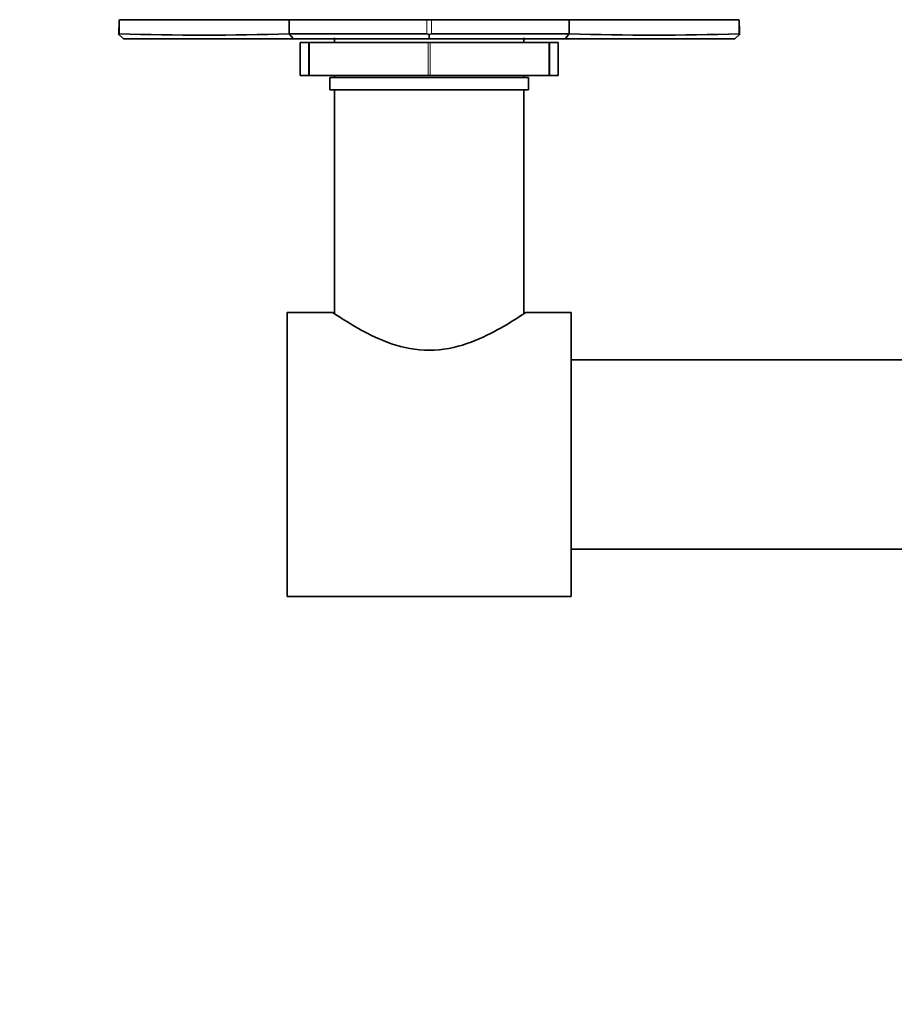
# Model space of a CAD drawing. Units: millimetres. Extents: x 0 to 1478, y 0 to 1758.
# Drawn here: x 462 to 554, y 694 to 798 of the extents above; entities that cross this region are included whole.
import ezdxf
from ezdxf import colors
from ezdxf.entities.mleader import LeaderData, LeaderLine
from ezdxf.math import Vec2, Vec3

# ---------------------------------------------------------------- set-up
doc = ezdxf.new("R2010")
doc.units = ezdxf.units.MM
doc.layers.add('DV3_Défaut', color=7, linetype='Continuous')
doc.layers.add('Défaut', color=7, linetype='Continuous')

# ---------------------------------------------------------------- blocks, each defined once
blk = doc.blocks.new('_DOT')
at = {"color": 0}
blk.add_line((0, 0), (-1, 0), dxfattribs=at)
at = {"color": 0, "const_width": 0.333}
blk.add_lwpolyline([(-0.1665, 0, 1), (0.1665, 0, 1)], format="xyb", close=True, dxfattribs=at)
blk = doc.blocks.new('SE2')
at = {"layer": 'DV3_Défaut', "color": 7, "linetype": 'Continuous', "lineweight": 35}
for p, q in [((472.36, 798.29), (472.33, 796.74)), ((472.4, 798.29), (490.32, 798.29)), ((490.32, 798.29), (504.87, 798.29)), ((505.33, 798.29), (504.87, 798.29)), ((505.33, 798.29), (519.88, 798.29)), ((519.88, 798.29), (537.8, 798.29)), ((472.81, 796.29), (472.26, 796.8)), ((472.38, 796.79), (472.33, 796.74)), ((490.72, 796.29), (472.81, 796.29)), ((490.72, 796.3), (490.3, 796.8)), ((505.1, 796.29), (490.72, 796.29)), ((495.1, 796.39), (495.1, 795.89)), ((505.1, 796.74), (504.87, 796.79)), ((505.1, 796.3), (505.1, 796.8)), ((505.33, 796.79), (505.1, 796.74)), ((519.47, 796.29), (505.1, 796.29)), ((515.1, 795.89), (515.1, 796.39)), ((519.48, 796.3), (519.89, 796.8)), ((537.94, 796.8), (537.38, 796.29)), ((537.87, 796.74), (537.82, 796.79)), ((492.34, 795.89), (491.47, 795.89)), ((491.47, 795.89), (491.47, 792.39)), ((492.34, 795.89), (492.47, 795.89)), ((492.47, 795.89), (505.01, 795.89)), ((505.01, 795.89), (505.19, 795.89)), ((505.19, 795.89), (517.73, 795.89)), ((517.73, 795.89), (517.86, 795.89)), ((518.73, 795.89), (517.86, 795.89)), ((518.73, 792.39), (518.73, 795.89)), ((492.34, 792.39), (491.47, 792.39)), ((492.47, 792.39), (492.34, 792.39)), ((492.47, 792.39), (505.01, 792.39)), ((515.6, 792.19), (494.6, 792.19)), ((494.6, 792.19), (494.6, 790.89)), ((495.1, 792.39), (495.1, 792.19)), ((505.19, 792.39), (505.01, 792.39)), ((505.19, 792.39), (517.73, 792.39)), ((515.1, 792.19), (515.1, 792.39)), ((515.6, 790.89), (515.6, 792.19)), ((517.86, 792.39), (517.73, 792.39)), ((518.73, 792.39), (517.86, 792.39)), ((515.6, 790.89), (494.6, 790.89)), ((495.1, 790.89), (495.1, 767.26)), ((515.1, 767.26), (515.1, 790.89)), ((490.1, 767.39), (490.1, 737.39)), ((494.9, 767.39), (490.1, 767.39)), ((520.1, 767.39), (515.28, 767.39)), ((520.1, 767.39), (520.1, 737.39)), ((962.1, 762.39), (520.1, 762.39)), ((520.1, 742.39), (962.1, 742.39)), ((490.1, 737.39), (520.1, 737.39))]:
    blk.add_line(p, q, dxfattribs=at)
at = {"layer": 'DV3_Défaut', "color": 7, "linetype": 'Continuous', "lineweight": 18}
for p, q in [((472.4, 798.29), (472.38, 796.8)), ((504.87, 796.8), (504.87, 798.29)), ((505.33, 798.29), (505.33, 796.8)), ((537.82, 796.8), (537.8, 798.29)), ((492.34, 792.39), (492.34, 795.89)), ((492.47, 795.89), (492.47, 792.39)), ((505.01, 792.39), (505.01, 795.89)), ((505.19, 795.89), (505.19, 792.39)), ((517.73, 792.39), (517.73, 795.89)), ((517.86, 795.89), (517.86, 792.39))]:
    blk.add_line(p, q, dxfattribs=at)
at = {"layer": 'DV3_Défaut', "color": 7, "linetype": 'Continuous', "lineweight": 35}
for centre, radius, start, end in [((383.34, 798.03), 106.97, 359.3411, 0.1424), ((645.41, 798.03), 125.53, 179.8787, 180.5615), ((481.4, 1081.18), 284.52, 268.1805, 271.7933), ((498.43, -2207.74), 3004.55, 89.87729, 90.15492), ((511.76, -2208.43), 3005.24, 89.84512, 90.12267), ((528.79, 1076.34), 279.68, 268.1754, 271.8508)]:
    blk.add_arc(centre, radius, start, end, dxfattribs=at)
blk.add_open_spline([(537.86, 796.74), (537.86, 797.56), (537.85, 798.07), (537.84, 798.29)], degree=3, dxfattribs=at)
for points, degree, knots in [([(537.38, 796.29), (534.8, 796.29), (530.14, 796.29), (525.55, 796.29), (519.47, 796.29)], 2, [0, 0, 0, 0.5, 0.5, 1, 1, 1]), ([(515.3, 767.39), (515.3, 767.39), (515.01, 767.2), (513.97, 766.52), (513.21, 766.04), (511.38, 765.04), (510.3, 764.51), (507.87, 763.68), (506.5, 763.39), (503.72, 763.39), (502.34, 763.68), (499.91, 764.5), (498.82, 765.03), (497, 766.03), (496.24, 766.51), (495.2, 767.19), (494.9, 767.39), (494.9, 767.39)], 3, [0, 0, 0, 0, 0.1243029, 0.1243029, 0.2494025, 0.2494025, 0.3745021, 0.3745021, 0.4996017, 0.4996017, 0.6247012, 0.6247012, 0.7498008, 0.7498008, 0.8749004, 0.8749004, 1, 1, 1, 1])]:
    blk.add_open_spline(points, degree=degree, knots=knots, dxfattribs=at)

msp = doc.modelspace()

# ---------------------------------------------------------------- block references
at = {"layer": 'Défaut'}
msp.add_blockref('SE2', (0, 0), dxfattribs=at)

# ---------------------------------------------------------------- leaders
at = {"layer": 'Défaut', "color": 7, "linetype": 'Continuous', "lineweight": 18}
ml = msp.add_multileader_mtext('Standard', dxfattribs=at)
ml.set_content('{\\pxsm0.9;\\fSolid Edge ISO|b1||i0||c0|p34;\\W1.;09/05/2019\\P}', color=256)
ml.set_leader_properties()
ml.set_arrow_properties(name='DOT')
ml.build(insert=Vec2(0, 0))
ml.multileader.update_dxf_attribs({"leader_type": 0, "dogleg_length": 0, "arrow_head_size": 12})
ctx = ml.context
ctx.base_point, ctx.char_height, ctx.arrow_head_size, ctx.landing_gap_size = Vec3(1390.41, 1750.71), 12, 12, 4.2
notes = []
notes.append((ctx, [(0, (0, 0, 0), (0, 0), (1, 0), 1, [])]))
ctx.mtext.insert = Vec3(1392.41, 1756.83)
for ctx, leaders in notes:
    for number, flags, end, landing, length, lines in leaders:
        leader = LeaderData()
        leader.index, (leader.has_last_leader_line, leader.has_dogleg_vector, leader.attachment_direction) = number, flags
        leader.last_leader_point, leader.dogleg_vector, leader.dogleg_length = Vec3(end), Vec3(landing), length
        for number, points, colour, breaks in lines:
            line = LeaderLine()
            line.index, line.vertices, line.color, line.breaks = number, Vec3.list(points), colors.encode_raw_color(colour), breaks
            leader.lines.append(line)
        ctx.leaders.append(leader)

doc.saveas('drawing.dxf')
